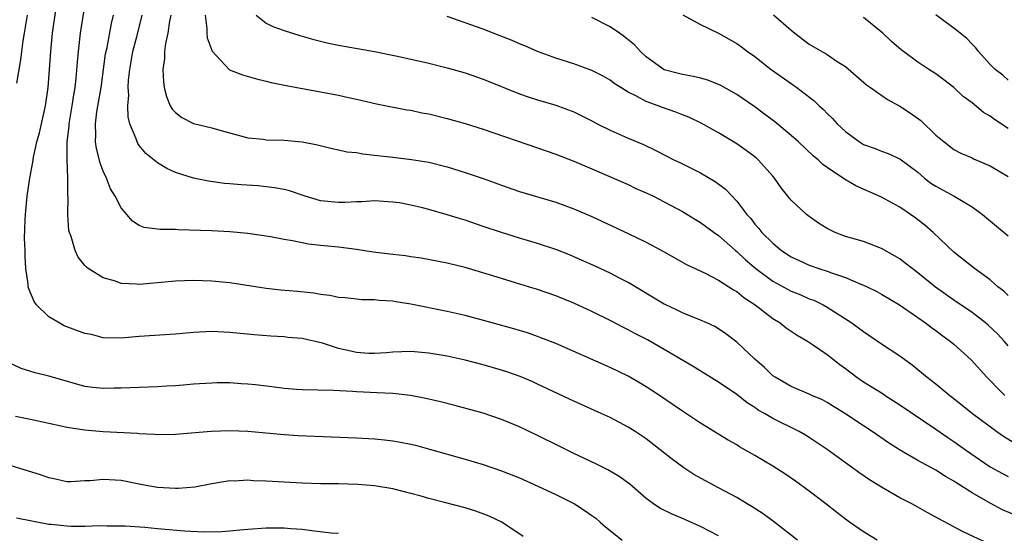
# Model space of a CAD drawing. Units: inches. Extents: x 2586000 to 2589000, y 1536000 to 1539000.
# Drawn here: x 2586422 to 2586531, y 1538014 to 1538071 of the extents above; entities that cross this region are included whole.
import ezdxf

# ---------------------------------------------------------------- set-up
doc = ezdxf.new("R2010")
doc.units = ezdxf.units.IN
doc.header["$MEASUREMENT"] = 0
doc.layers.add('LD25861536_2ft', color=53, linetype='Continuous')

msp = doc.modelspace()

# ---------------------------------------------------------------- linework, layer by layer
at = {"layer": 'LD25861536_2ft'}
for points, elevation in [([(2586516.51, 1538013), (2586515, 1538013.93), (2586513.44, 1538015), (2586513, 1538015.32), (2586512.05, 1538016.05), (2586510.85, 1538017), (2586509, 1538018.43), (2586507.51, 1538019.51), (2586506.32, 1538020.32), (2586505, 1538021.16), (2586503, 1538022.36), (2586501.32, 1538023.32), (2586501, 1538023.53), (2586500.06, 1538024.06), (2586497, 1538025.93), (2586495, 1538027.24), (2586493.96, 1538027.96), (2586492.45, 1538029), (2586491, 1538029.96), (2586490.35, 1538030.35), (2586489, 1538031.13), (2586487, 1538032.09), (2586481, 1538034.72), (2586479.37, 1538035.37), (2586479, 1538035.5), (2586477.89, 1538035.89), (2586476.36, 1538036.36), (2586473.97, 1538037), (2586471, 1538037.83), (2586469, 1538038.28), (2586465, 1538039.06), (2586463.33, 1538039.33), (2586463, 1538039.4), (2586461.49, 1538039.49), (2586461, 1538039.56), (2586459.57, 1538039.57), (2586459, 1538039.61), (2586457.76, 1538039.76), (2586457, 1538039.82), (2586456.05, 1538040.05), (2586455, 1538040.15), (2586454.29, 1538040.29), (2586452.46, 1538040.46), (2586450.62, 1538040.62), (2586449, 1538040.79), (2586445, 1538041.43), (2586443, 1538041.61), (2586441, 1538041.68), (2586439, 1538041.63), (2586436.6, 1538041.4), (2586435, 1538041.25), (2586434.71, 1538041.29), (2586433, 1538041.37), (2586432.39, 1538041.61), (2586431, 1538041.97), (2586429.35, 1538043), (2586429.15, 1538043.15), (2586429, 1538043.36), (2586428.26, 1538044.26), (2586427.93, 1538045), (2586427.46, 1538046.54), (2586427.28, 1538047), (2586427.23, 1538047.23), (2586427.11, 1538049), (2586427.14, 1538050.86), (2586427.11, 1538051.11), (2586427.1, 1538053), (2586427.02, 1538055.02), (2586427.03, 1538057), (2586427.24, 1538058.76), (2586427.25, 1538059), (2586427.6, 1538061), (2586427.78, 1538062.22), (2586427.92, 1538063), (2586428.04, 1538064.04), (2586428.18, 1538065.82), (2586428.29, 1538067), (2586428.52, 1538069), (2586429.14, 1538073)], 7410), ([(2586421.49, 1538063.49), (2586421.92, 1538066.08), (2586422.02, 1538067), (2586422.18, 1538068.18), (2586422.31, 1538069), (2586422.64, 1538071)], 7406), ([(2586507.71, 1538013), (2586505.08, 1538015.08), (2586503.92, 1538015.92), (2586502.7, 1538016.7), (2586502.16, 1538017), (2586501, 1538017.7), (2586499, 1538018.78), (2586497.54, 1538019.54), (2586496.27, 1538020.27), (2586495.14, 1538021), (2586493.91, 1538021.91), (2586492.56, 1538023), (2586491, 1538024.18), (2586489.77, 1538025), (2586489, 1538025.49), (2586487, 1538026.55), (2586486.04, 1538027), (2586483, 1538028.35), (2586479, 1538030.25), (2586478.49, 1538030.49), (2586477.08, 1538031.08), (2586475.61, 1538031.61), (2586475, 1538031.8), (2586473, 1538032.39), (2586471, 1538032.9), (2586469, 1538033.33), (2586467, 1538033.66), (2586465, 1538033.83), (2586463, 1538033.76), (2586462.31, 1538033.69), (2586461, 1538033.62), (2586460.36, 1538033.64), (2586459, 1538033.73), (2586458.03, 1538033.97), (2586457, 1538034.19), (2586455.23, 1538034.77), (2586453, 1538035.28), (2586451.42, 1538035.41), (2586451, 1538035.46), (2586449.54, 1538035.54), (2586447.69, 1538035.69), (2586445, 1538035.96), (2586443, 1538036.04), (2586441, 1538035.93), (2586439, 1538035.77), (2586435, 1538035.49), (2586433, 1538035.32), (2586431, 1538035.37), (2586429.71, 1538035.71), (2586429, 1538035.85), (2586426.7, 1538036.7), (2586426.14, 1538037), (2586425, 1538037.67), (2586423.63, 1538039), (2586423.38, 1538039.38), (2586422.78, 1538040.78), (2586422.73, 1538041), (2586422.71, 1538041.29), (2586422.48, 1538043), (2586422.38, 1538044.38), (2586422.39, 1538045), (2586422.33, 1538046.33), (2586422.4, 1538048.4), (2586422.43, 1538049), (2586422.63, 1538051), (2586422.91, 1538053), (2586423.24, 1538054.76), (2586423.31, 1538055.31), (2586423.69, 1538057), (2586423.98, 1538058.02), (2586424.64, 1538061), (2586424.93, 1538063), (2586425.09, 1538065), (2586425.24, 1538067), (2586425.42, 1538069), (2586425.81, 1538071.81)], 7408), ([(2586530.03, 1538012.03), (2586525.95, 1538013.95), (2586525, 1538014.48), (2586523.34, 1538015.34), (2586523, 1538015.55), (2586522.04, 1538016.04), (2586521, 1538016.64), (2586520.34, 1538017), (2586519, 1538017.69), (2586517, 1538018.84), (2586515.67, 1538019.67), (2586514.49, 1538020.49), (2586513.8, 1538021), (2586513, 1538021.56), (2586511, 1538023.03), (2586509, 1538024.36), (2586508.6, 1538024.6), (2586507.9, 1538025), (2586505, 1538026.43), (2586504.05, 1538027), (2586503.38, 1538027.38), (2586503, 1538027.65), (2586502.17, 1538028.17), (2586501, 1538029.09), (2586499, 1538030.46), (2586496.2, 1538032.2), (2586493, 1538034.08), (2586491.14, 1538035.14), (2586489.81, 1538035.81), (2586489, 1538036.24), (2586488.48, 1538036.48), (2586487, 1538037.28), (2586485, 1538038.28), (2586483, 1538039.18), (2586481, 1538039.98), (2586479, 1538040.69), (2586478, 1538041), (2586476.55, 1538041.45), (2586475, 1538041.9), (2586473.68, 1538042.32), (2586471, 1538043.11), (2586469, 1538043.6), (2586466.14, 1538044.14), (2586465, 1538044.3), (2586464.41, 1538044.41), (2586463, 1538044.56), (2586460.83, 1538044.83), (2586459, 1538045.11), (2586457, 1538045.36), (2586455, 1538045.56), (2586453.7, 1538045.7), (2586453, 1538045.84), (2586451.93, 1538046.07), (2586451, 1538046.22), (2586449.48, 1538046.52), (2586447, 1538046.9), (2586445, 1538047.08), (2586443, 1538047.16), (2586439.29, 1538047.29), (2586439, 1538047.32), (2586437.32, 1538047.32), (2586437, 1538047.37), (2586435.53, 1538047.53), (2586435, 1538047.77), (2586434.24, 1538048.24), (2586433.63, 1538049), (2586433, 1538049.71), (2586432.33, 1538051), (2586431.83, 1538051.83), (2586431.36, 1538053), (2586431, 1538053.77), (2586430.66, 1538054.66), (2586430.59, 1538055), (2586430.26, 1538056.26), (2586430.16, 1538057), (2586430.2, 1538057.8), (2586430.15, 1538059), (2586430.32, 1538060.32), (2586430.77, 1538063), (2586431.28, 1538066.72), (2586431.44, 1538067.44), (2586431.93, 1538070.07), (2586432.15, 1538071)], 7412), ([(2586531.76, 1538015.76), (2586530.37, 1538016.37), (2586529, 1538017.09), (2586527, 1538018.22), (2586525.3, 1538019.3), (2586525, 1538019.52), (2586524.05, 1538020.05), (2586523, 1538020.73), (2586521, 1538021.81), (2586518.98, 1538022.98), (2586517.77, 1538023.77), (2586515.97, 1538025), (2586515, 1538025.62), (2586512.96, 1538027), (2586511, 1538028.21), (2586510.49, 1538028.49), (2586509.31, 1538029), (2586509, 1538029.15), (2586507, 1538029.99), (2586505.23, 1538031), (2586505, 1538031.17), (2586504.07, 1538032.07), (2586502.99, 1538033), (2586501, 1538034.87), (2586499.8, 1538035.8), (2586499, 1538036.35), (2586498.59, 1538036.59), (2586497.69, 1538037), (2586497, 1538037.31), (2586495, 1538038.13), (2586494.42, 1538038.42), (2586493.18, 1538039), (2586493, 1538039.09), (2586489, 1538041.47), (2586488.05, 1538041.95), (2586487, 1538042.5), (2586485.3, 1538043.3), (2586483.91, 1538043.91), (2586482.51, 1538044.51), (2586481, 1538045.1), (2586479, 1538045.76), (2586477, 1538046.35), (2586475, 1538046.98), (2586473, 1538047.67), (2586471, 1538048.34), (2586470.48, 1538048.49), (2586469, 1538048.96), (2586467, 1538049.54), (2586466.27, 1538049.73), (2586465, 1538050.03), (2586463.74, 1538050.26), (2586463, 1538050.36), (2586461, 1538050.49), (2586459.61, 1538050.39), (2586459, 1538050.39), (2586457.71, 1538050.29), (2586457, 1538050.29), (2586455, 1538050.5), (2586453.31, 1538051), (2586451.58, 1538051.58), (2586451, 1538051.73), (2586449.94, 1538051.94), (2586448.14, 1538052.14), (2586446.27, 1538052.27), (2586445, 1538052.38), (2586444.42, 1538052.42), (2586442.65, 1538052.65), (2586440.99, 1538052.99), (2586439, 1538053.63), (2586438.05, 1538054.05), (2586437, 1538054.69), (2586435.72, 1538055.72), (2586435, 1538056.61), (2586434.83, 1538056.83), (2586434.75, 1538057), (2586434.65, 1538057.35), (2586433.96, 1538059), (2586433.76, 1538059.76), (2586433.74, 1538061), (2586433.84, 1538062.16), (2586433.77, 1538063), (2586433.81, 1538063.81), (2586433.95, 1538065), (2586434.3, 1538067), (2586434.76, 1538068.76), (2586435.3, 1538071)], 7414), ([(2586438.48, 1538071), (2586438.33, 1538070.33), (2586438.15, 1538069), (2586437.88, 1538067.88), (2586437.79, 1538067), (2586437.8, 1538066.2), (2586437.61, 1538065), (2586437.66, 1538063.66), (2586437.75, 1538063), (2586438.02, 1538062.02), (2586438.42, 1538061), (2586438.63, 1538060.63), (2586439, 1538060.24), (2586439.71, 1538059.71), (2586441, 1538059.05), (2586443, 1538058.57), (2586443.63, 1538058.37), (2586447, 1538057.46), (2586448.71, 1538057.29), (2586449, 1538057.25), (2586451, 1538057.21), (2586453, 1538057.02), (2586454.69, 1538056.69), (2586456.29, 1538056.29), (2586457, 1538056.14), (2586457.92, 1538055.92), (2586459, 1538055.82), (2586459.68, 1538055.68), (2586461, 1538055.55), (2586463, 1538055.3), (2586465.07, 1538055.07), (2586467, 1538054.76), (2586469, 1538054.24), (2586471, 1538053.63), (2586472.97, 1538052.97), (2586475, 1538052.24), (2586477, 1538051.54), (2586481, 1538050.34), (2586483, 1538049.61), (2586485, 1538048.76), (2586489, 1538046.89), (2586491, 1538045.93), (2586492.91, 1538044.91), (2586495.46, 1538043.46), (2586497.51, 1538042.49), (2586499, 1538041.72), (2586500.66, 1538040.66), (2586501, 1538040.47), (2586501.8, 1538039.8), (2586503.04, 1538039), (2586505, 1538037.48), (2586505.78, 1538037), (2586506.46, 1538036.46), (2586507.66, 1538035.66), (2586508.81, 1538035), (2586509.37, 1538034.63), (2586511, 1538033.5), (2586512.4, 1538032.4), (2586513, 1538031.96), (2586514.27, 1538031), (2586515, 1538030.51), (2586517.17, 1538029.17), (2586517.41, 1538029), (2586519, 1538027.97), (2586523, 1538025.25), (2586524.33, 1538024.33), (2586525, 1538023.9), (2586526.26, 1538023), (2586529, 1538021.11), (2586530.35, 1538020.35), (2586531, 1538020.02)], 7416), ([(2586442.26, 1538071), (2586442.47, 1538069.53), (2586442.46, 1538069), (2586442.51, 1538068.51), (2586443.04, 1538067.04), (2586444.98, 1538064.98), (2586446.4, 1538064.4), (2586447.96, 1538063.96), (2586449, 1538063.73), (2586449.57, 1538063.57), (2586451.22, 1538063.22), (2586457, 1538062.15), (2586458.1, 1538061.9), (2586459, 1538061.71), (2586461.2, 1538061.2), (2586464.56, 1538060.56), (2586465, 1538060.5), (2586466.23, 1538060.23), (2586467, 1538060.1), (2586469, 1538059.59), (2586471, 1538059.02), (2586473, 1538058.4), (2586479, 1538056.35), (2586481, 1538055.65), (2586483, 1538054.87), (2586485, 1538054.03), (2586489, 1538052.28), (2586489.87, 1538051.87), (2586491, 1538051.38), (2586491.79, 1538051), (2586493, 1538050.4), (2586495, 1538049.31), (2586496.44, 1538048.44), (2586497, 1538048.11), (2586498.5, 1538047), (2586499, 1538046.66), (2586500.85, 1538045), (2586501, 1538044.89), (2586501.97, 1538043.97), (2586503.12, 1538043), (2586505, 1538041.63), (2586507, 1538040.53), (2586508.09, 1538040.09), (2586509, 1538039.68), (2586509.5, 1538039.5), (2586510.54, 1538039), (2586511, 1538038.74), (2586513.71, 1538037), (2586514.46, 1538036.46), (2586515, 1538036.04), (2586517, 1538034.69), (2586519, 1538033.38), (2586520.38, 1538032.38), (2586522.04, 1538031), (2586523, 1538030.27), (2586524.54, 1538029), (2586525, 1538028.66), (2586527.05, 1538027), (2586529.75, 1538025), (2586530.48, 1538024.48), (2586531.71, 1538023.71)], 7418), ([(2586447.92, 1538071), (2586449, 1538070.14), (2586449.76, 1538069.76), (2586451, 1538069.3), (2586452.75, 1538068.75), (2586454.3, 1538068.3), (2586455, 1538068.12), (2586455.92, 1538067.92), (2586457, 1538067.7), (2586461, 1538067), (2586463.52, 1538066.48), (2586467, 1538065.69), (2586469, 1538065.19), (2586471, 1538064.62), (2586473, 1538063.94), (2586477, 1538062.32), (2586477.97, 1538061.97), (2586479, 1538061.65), (2586481, 1538061.06), (2586483, 1538060.31), (2586485, 1538059.32), (2586485.59, 1538059), (2586487, 1538058.3), (2586489, 1538057.42), (2586490.7, 1538056.7), (2586492.07, 1538056.07), (2586494.12, 1538055), (2586494.72, 1538054.72), (2586497, 1538053.57), (2586498.62, 1538052.62), (2586499.77, 1538051.77), (2586501, 1538050.47), (2586502.11, 1538049), (2586502.54, 1538048.54), (2586503, 1538047.92), (2586503.44, 1538047.44), (2586503.79, 1538047), (2586505, 1538045.8), (2586505.95, 1538045), (2586507, 1538044.31), (2586507.89, 1538043.89), (2586509, 1538043.38), (2586510.07, 1538043), (2586511, 1538042.71), (2586511.48, 1538042.52), (2586513, 1538042.02), (2586514.7, 1538041.3), (2586515, 1538041.19), (2586515.4, 1538041), (2586516.47, 1538040.47), (2586517, 1538040.17), (2586518.98, 1538039), (2586521, 1538037.61), (2586521.85, 1538037), (2586522.5, 1538036.5), (2586523, 1538036.16), (2586523.66, 1538035.66), (2586524.59, 1538035), (2586525, 1538034.66), (2586526.91, 1538032.91), (2586528.62, 1538031), (2586529, 1538030.63), (2586529.79, 1538029.79), (2586530.63, 1538029)], 7420), ([(2586531, 1538034.48), (2586530.55, 1538035), (2586529.79, 1538035.79), (2586528.77, 1538036.77), (2586528.49, 1538037), (2586527, 1538038.15), (2586525, 1538039.51), (2586522.97, 1538040.97), (2586521, 1538042.55), (2586520.37, 1538043), (2586519.61, 1538043.61), (2586519, 1538044.07), (2586518.43, 1538044.43), (2586517, 1538045.24), (2586515, 1538046), (2586513, 1538046.57), (2586511.89, 1538047), (2586511.28, 1538047.28), (2586511, 1538047.42), (2586510.04, 1538048.04), (2586509, 1538048.75), (2586508.69, 1538049), (2586507, 1538050.57), (2586506.63, 1538051), (2586505.92, 1538051.92), (2586505.17, 1538053), (2586505, 1538053.2), (2586503.4, 1538055), (2586503.19, 1538055.19), (2586503, 1538055.35), (2586502.06, 1538056.06), (2586501, 1538056.79), (2586499, 1538058), (2586497.08, 1538059.08), (2586495.72, 1538059.72), (2586495, 1538059.99), (2586494.28, 1538060.28), (2586492.8, 1538060.8), (2586492.31, 1538061), (2586491, 1538061.48), (2586489.94, 1538062.06), (2586489, 1538062.5), (2586488.19, 1538063), (2586487.47, 1538063.47), (2586487, 1538063.83), (2586486.25, 1538064.25), (2586485, 1538064.9), (2586483, 1538065.63), (2586481, 1538066.27), (2586479, 1538066.98), (2586477.6, 1538067.6), (2586477, 1538067.84), (2586476.21, 1538068.21), (2586474.77, 1538068.77), (2586473, 1538069.45), (2586471, 1538070.17), (2586470.37, 1538070.37), (2586469, 1538070.87)], 7422), ([(2586495.05, 1538071.05), (2586497, 1538069.99), (2586499, 1538069), (2586501, 1538067.86), (2586501.51, 1538067.51), (2586502.2, 1538067), (2586503, 1538066.43), (2586504.81, 1538065), (2586507, 1538063.44), (2586507.64, 1538063), (2586509.55, 1538061.55), (2586510.1, 1538061), (2586510.58, 1538060.58), (2586511, 1538060.15), (2586511.59, 1538059.59), (2586512.1, 1538059), (2586513, 1538058.15), (2586514.56, 1538057), (2586515, 1538056.73), (2586516.29, 1538056.29), (2586517, 1538055.99), (2586517.72, 1538055.72), (2586519, 1538055.14), (2586521, 1538053.66), (2586521.76, 1538053), (2586522.45, 1538052.45), (2586523, 1538052.1), (2586525.01, 1538051), (2586527, 1538049.82), (2586528.15, 1538049), (2586529.69, 1538047.69), (2586531, 1538046.61)], 7426), ([(2586505.06, 1538071.06), (2586507, 1538069.34), (2586507.41, 1538069), (2586509, 1538067.8), (2586511, 1538066.65), (2586512.11, 1538065.89), (2586513, 1538065.32), (2586515.32, 1538063.32), (2586515.77, 1538063), (2586517.67, 1538061.67), (2586519, 1538060.96), (2586520.19, 1538060.19), (2586521.35, 1538059.35), (2586523, 1538057.76), (2586523.91, 1538057), (2586525, 1538056.16), (2586525.75, 1538055.75), (2586527, 1538055.24), (2586527.15, 1538055.15), (2586529, 1538054.36), (2586531, 1538053.17)], 7428), ([(2586531, 1538063.82), (2586530.38, 1538064.38), (2586529.55, 1538065), (2586529, 1538065.54), (2586527.72, 1538067), (2586527.41, 1538067.41), (2586527, 1538067.79), (2586526.42, 1538068.41), (2586525.67, 1538069), (2586525.31, 1538069.31), (2586523, 1538071.04)], 7432), ([(2586531, 1538040.03), (2586530.5, 1538040.5), (2586529.86, 1538041), (2586529, 1538041.75), (2586527.27, 1538043), (2586525, 1538044.82), (2586522.71, 1538047), (2586521.79, 1538047.79), (2586520.66, 1538048.66), (2586519, 1538049.79), (2586517, 1538050.89), (2586514.14, 1538052.14), (2586512.9, 1538052.9), (2586511, 1538054.18), (2586510.52, 1538054.52), (2586510.04, 1538055), (2586509.46, 1538055.46), (2586507.83, 1538057), (2586507, 1538057.71), (2586505.21, 1538059.21), (2586504.08, 1538060.08), (2586503, 1538060.89), (2586501, 1538062.25), (2586499.23, 1538063.23), (2586499, 1538063.35), (2586497.81, 1538063.81), (2586497, 1538064.05), (2586496.24, 1538064.24), (2586495, 1538064.44), (2586494.57, 1538064.57), (2586492.98, 1538064.97), (2586491, 1538066.41), (2586490.36, 1538067), (2586489.72, 1538067.72), (2586488.62, 1538068.62), (2586488.04, 1538069), (2586487, 1538069.71), (2586485, 1538070.76)], 7424), ([(2586531, 1538058.49), (2586529.48, 1538059.48), (2586529, 1538059.83), (2586528.27, 1538060.27), (2586527, 1538061.31), (2586526.03, 1538062.03), (2586525, 1538063.01), (2586523.87, 1538063.87), (2586523, 1538064.51), (2586522.22, 1538065), (2586521, 1538065.81), (2586519.41, 1538067), (2586519.18, 1538067.18), (2586518.11, 1538068.11), (2586517.13, 1538069), (2586515, 1538070.73)], 7430), ([(2586499, 1538013.49), (2586497, 1538014.5), (2586495, 1538015.4), (2586493.87, 1538015.87), (2586492.52, 1538016.52), (2586491.82, 1538017), (2586491, 1538017.61), (2586489.19, 1538019.19), (2586488.03, 1538020.03), (2586486.76, 1538020.76), (2586485.43, 1538021.43), (2586483, 1538022.58), (2586481.4, 1538023.4), (2586479, 1538024.58), (2586477, 1538025.52), (2586475, 1538026.34), (2586473, 1538027.02), (2586469.87, 1538027.87), (2586468.27, 1538028.27), (2586466.65, 1538028.65), (2586464.97, 1538028.97), (2586463, 1538029.19), (2586461.29, 1538029.29), (2586459, 1538029.39), (2586458.56, 1538029.44), (2586456.46, 1538029.54), (2586453, 1538029.6), (2586452.36, 1538029.64), (2586451, 1538029.77), (2586449.92, 1538029.92), (2586447.84, 1538030.16), (2586447, 1538030.24), (2586446.26, 1538030.26), (2586445, 1538030.37), (2586443.62, 1538030.38), (2586443, 1538030.36), (2586441, 1538030.23), (2586439.89, 1538030.11), (2586439, 1538030.05), (2586438, 1538030), (2586437, 1538029.93), (2586435, 1538029.87), (2586433, 1538029.79), (2586432.21, 1538029.79), (2586431, 1538029.75), (2586429.86, 1538029.86), (2586429, 1538029.99), (2586425.42, 1538031), (2586425, 1538031.13), (2586423.5, 1538031.5), (2586421.95, 1538031.95), (2586420.61, 1538032.61)], 7406), ([(2586421.31, 1538026.69), (2586423, 1538026.36), (2586425, 1538025.91), (2586426.36, 1538025.64), (2586427, 1538025.48), (2586429, 1538025.18), (2586431, 1538025.01), (2586434.82, 1538024.82), (2586435, 1538024.8), (2586436.72, 1538024.72), (2586437, 1538024.68), (2586439, 1538024.71), (2586442.95, 1538025.05), (2586445, 1538025.12), (2586447, 1538025.04), (2586451, 1538024.66), (2586452.56, 1538024.56), (2586459, 1538024.29), (2586461, 1538024.19), (2586462.09, 1538024.09), (2586463, 1538023.98), (2586463.84, 1538023.84), (2586465, 1538023.61), (2586465.5, 1538023.5), (2586467.07, 1538023.07), (2586471, 1538021.96), (2586473, 1538021.36), (2586475, 1538020.66), (2586477, 1538019.87), (2586479.02, 1538018.98), (2586481, 1538018.04), (2586483.09, 1538017), (2586484.25, 1538016.25), (2586485, 1538015.74), (2586485.42, 1538015.42), (2586485.93, 1538015), (2586486.49, 1538014.49), (2586487, 1538014.06), (2586488.35, 1538013)], 7404), ([(2586477.41, 1538013.41), (2586475.04, 1538015), (2586473.65, 1538015.65), (2586472.19, 1538016.19), (2586471, 1538016.56), (2586468.87, 1538017.13), (2586467, 1538017.61), (2586466.14, 1538017.86), (2586465, 1538018.17), (2586463, 1538018.67), (2586461, 1538019.01), (2586459.15, 1538019.15), (2586457, 1538019.21), (2586455, 1538019.23), (2586453, 1538019.3), (2586449, 1538019.53), (2586447.57, 1538019.57), (2586447, 1538019.62), (2586445.53, 1538019.53), (2586445, 1538019.54), (2586443, 1538019.22), (2586441.14, 1538018.86), (2586439.29, 1538018.71), (2586439, 1538018.7), (2586437, 1538018.82), (2586435.94, 1538019), (2586435, 1538019.18), (2586433, 1538019.59), (2586431.66, 1538019.66), (2586431, 1538019.72), (2586429.56, 1538019.56), (2586429, 1538019.54), (2586427.45, 1538019.45), (2586427, 1538019.45), (2586425.73, 1538019.73), (2586425, 1538019.88), (2586424.19, 1538020.19), (2586420.75, 1538021.25)], 7402), ([(2586457, 1538013.72), (2586456.21, 1538013.79), (2586454.05, 1538014.05), (2586453, 1538014.17), (2586451.73, 1538014.27), (2586451, 1538014.32), (2586449, 1538014.33), (2586447, 1538014.18), (2586446.1, 1538014.1), (2586445, 1538013.98), (2586444.09, 1538013.91), (2586442.12, 1538013.88), (2586440.01, 1538013.99), (2586437, 1538014.25), (2586435.6, 1538014.4), (2586433.45, 1538014.55), (2586431.44, 1538014.56), (2586430.59, 1538014.58), (2586429, 1538014.5), (2586427.49, 1538014.51), (2586427, 1538014.53), (2586425.27, 1538014.73), (2586425, 1538014.75), (2586421.45, 1538015.45)], 7400)]:
    msp.add_lwpolyline(points, dxfattribs=dict(at, elevation=elevation))

doc.saveas('drawing.dxf')
